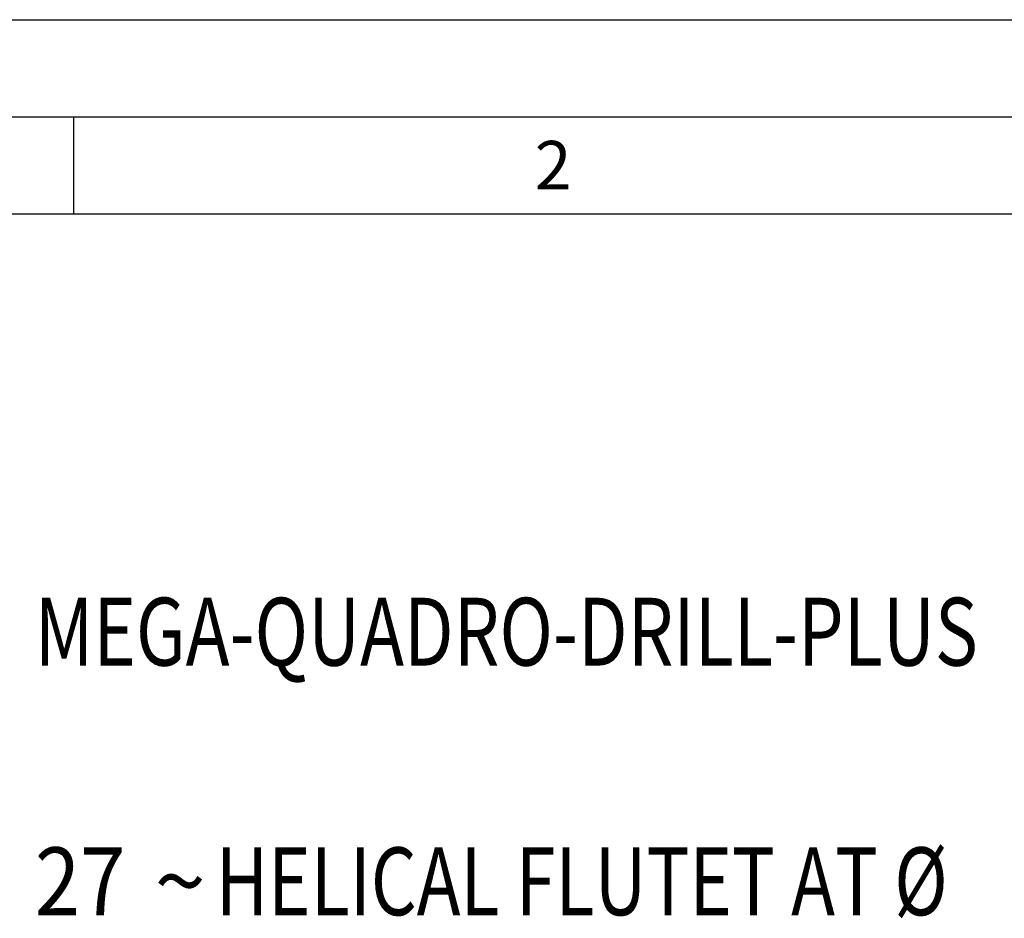
# Model space of a CAD drawing. Units: millimetres. Extents: x 0 to 594, y 0 to 420.
# Drawn here: x 44 to 95, y 374 to 420 of the extents above; entities that cross this region are included whole.
import ezdxf

# ---------------------------------------------------------------- set-up
doc = ezdxf.new("R2010")
doc.units = ezdxf.units.MM
doc.header["$LTSCALE"] = 32.67
doc.layers.add('608210359-000-00-ED1_CL', color=7, linetype='CONTINUOUS')
doc.layers.add('608210359-000-00-ED1_FORMAT', color=7, linetype='CONTINUOUS')
doc.styles.get("Standard").update_dxf_attribs({"font": 'TXT.SHX', "width": 0.7})
doc.styles.add('TEXTSTYLE_4', font='TXT.SHX')
doc.styles.add('TEXTSTYLE_5', font='gdt')

# ---------------------------------------------------------------- blocks, each defined once
blk = doc.blocks.new('DESIGN_DRAWING_PICTOGRAM_BL7', base_point=(71.958, 352))
at = {"layer": '608210359-000-00-ED1_CL', "color": 7, "linetype": 'CONTINUOUS', "style": 'TEXTSTYLE_4'}
for s, width, p in [('MEGA-QUADRO-DRILL-PLUS', 0.779221, (45, 386.7)), ('27', 0.880952, (45, 373.833)), (' HELICAL FLUTET AT Ø', 0.777381, (53.5, 373.833))]:
    blk.add_text(s, height=3.5, dxfattribs=dict(at, width=width)).set_placement(p)
at = {"layer": '608210359-000-00-ED1_CL', "color": 7, "linetype": 'CONTINUOUS', "style": 'TEXTSTYLE_5'}
blk.add_text('~', height=3.5, dxfattribs=at).set_placement((51.167, 373.833))

msp = doc.modelspace()

# ---------------------------------------------------------------- linework, layer by layer
at = {"layer": '608210359-000-00-ED1_FORMAT', "color": 3, "linetype": 'CONTINUOUS'}
for p, q in [((0, 420), (594, 420)), ((5, 415), (589, 415)), ((47, 415), (47, 410))]:
    msp.add_line(p, q, dxfattribs=at)
at = {"layer": '608210359-000-00-ED1_FORMAT', "color": 7, "linetype": 'CONTINUOUS'}
msp.add_line((10, 410), (584, 410), dxfattribs=at)

# ---------------------------------------------------------------- block references
at = {"layer": '608210359-000-00-ED1_CL', "color": 3, "linetype": 'CONTINUOUS'}
msp.add_blockref('DESIGN_DRAWING_PICTOGRAM_BL7', (71.9583, 352), dxfattribs=at)

# ---------------------------------------------------------------- texts
at = {"layer": '608210359-000-00-ED1_FORMAT', "color": 2, "linetype": 'CONTINUOUS', "insert": (70.7798, 413.75), "char_height": 2.5, "width": 3.660714, "attachment_point": 1, "line_spacing_factor": 0.9}
msp.add_mtext('2', dxfattribs=at)

doc.saveas('drawing.dxf')
